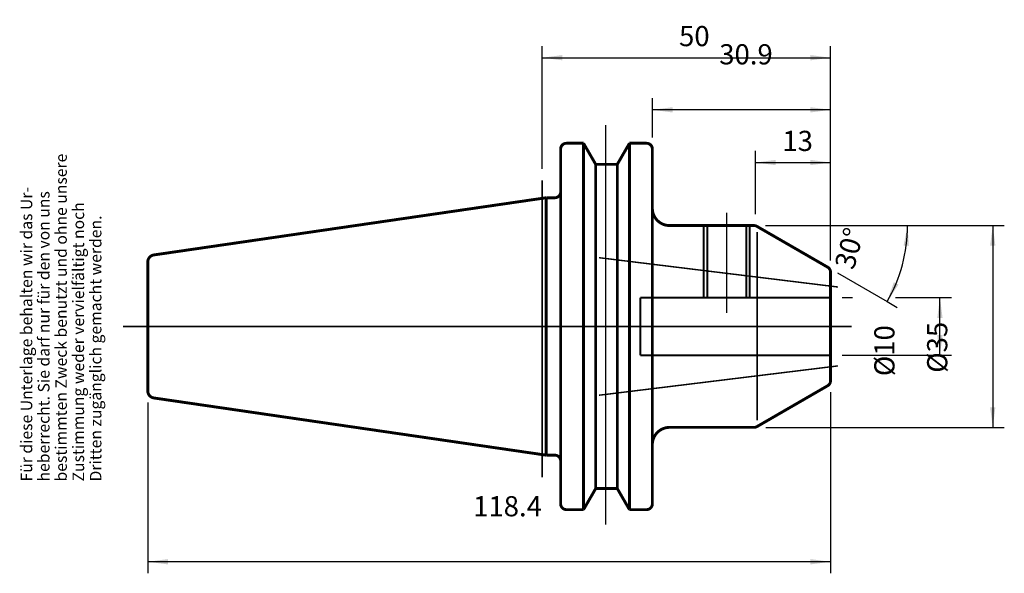
# Model space of a CAD drawing. Units: inches. Extents: x -56 to 115, y -11 to 85.
import ezdxf

# ---------------------------------------------------------------- set-up
doc = ezdxf.new("R2010")
doc.units = ezdxf.units.IN
doc.linetypes.add('DASHED', pattern=[15, 7, -8])
doc.linetypes.add('DOT_CENTER', pattern=[14, 12, -1, 0, -1])
for name, color, linetype in [('1', 7, 'Continuous'), ('10', 7, 'Continuous'), ('RAHMEN', 7, 'Continuous')]:
    doc.layers.add(name, color=color, linetype=linetype)
doc.styles.add('CONVERTER_11', font='txt.shx', dxfattribs={"width": 0.857112})
doc.styles.add('CONVERTER_12', font='txt.shx', dxfattribs={"width": 0.91711})
doc.styles.add('CONVERTER_13', font='txt.shx', dxfattribs={"width": 0.831399})
doc.styles.add('CONVERTER_14', font='txt.shx', dxfattribs={"width": 0.72})
doc.dimstyles.new('ME10_DIM_10', dxfattribs={"dimtxt": 3.5, "dimasz": 3.5, "dimexe": 2, "dimexo": 2, "dimgap": 2, "dimtad": 1, "dimdsep": 46, "dimtxsty": 'CONVERTER_14', "dimsah": 1, "dimcen": 0.09, "dimclrd": 2, "dimclre": 2, "dimclrt": 3, "dimadec": 0, "dimazin": 0, "dimtol": 1, "dimtfac": 0.7, "dimtdec": 0, "dimtmove": 0, "dimatfit": 3, "dimfxl": 1, "dimtolj": 1, "dimtzin": 0, "dimarcsym": 0})
doc.dimstyles.new('ME10_DIM_11', dxfattribs={"dimtxt": 3.5, "dimasz": 3.5, "dimexe": 2, "dimexo": 2, "dimgap": 2, "dimtad": 1, "dimdsep": 46, "dimtxsty": 'CONVERTER_14', "dimsah": 1, "dimcen": 0.09, "dimclrd": 2, "dimclre": 2, "dimclrt": 3, "dimadec": 0, "dimazin": 0, "dimtol": 1, "dimtfac": 0.7, "dimtdec": 0, "dimtmove": 0, "dimatfit": 3, "dimfxl": 1, "dimtolj": 1, "dimtzin": 0, "dimarcsym": 0})
doc.dimstyles.new('ME10_DIM_12', dxfattribs={"dimtxt": 3.5, "dimasz": 3.5, "dimexe": 2, "dimexo": 2, "dimgap": 2, "dimtad": 1, "dimdsep": 46, "dimtxsty": 'CONVERTER_14', "dimsah": 1, "dimcen": 0.09, "dimclrd": 2, "dimclre": 2, "dimclrt": 3, "dimadec": 0, "dimazin": 0, "dimtol": 1, "dimtfac": 0.7, "dimtdec": 0, "dimtmove": 0, "dimatfit": 3, "dimfxl": 1, "dimtolj": 1, "dimtzin": 0, "dimarcsym": 0})
doc.dimstyles.new('ME10_DIM_13', dxfattribs={"dimtxt": 3.5, "dimasz": 3.5, "dimexe": 2, "dimexo": 2, "dimgap": 2, "dimtad": 1, "dimdsep": 46, "dimtxsty": 'CONVERTER_14', "dimsah": 1, "dimcen": 0.09, "dimclrd": 2, "dimclre": 2, "dimclrt": 3, "dimadec": 0, "dimazin": 0, "dimtol": 1, "dimtfac": 0.7, "dimtdec": 0, "dimtmove": 0, "dimatfit": 3, "dimfxl": 1, "dimtolj": 1, "dimtzin": 0, "dimarcsym": 0})
doc.dimstyles.new('ME10_DIM_14', dxfattribs={"dimtxt": 3.5, "dimasz": 3.5, "dimexe": 2, "dimexo": 2, "dimgap": 2, "dimtad": 1, "dimdsep": 46, "dimtxsty": 'CONVERTER_14', "dimsah": 1, "dimcen": 0.09, "dimclrd": 2, "dimclre": 2, "dimclrt": 3, "dimadec": 0, "dimazin": 0, "dimtol": 1, "dimtfac": 0.7, "dimtdec": 0, "dimtmove": 0, "dimatfit": 3, "dimfxl": 1, "dimtolj": 1, "dimtzin": 0, "dimarcsym": 0})
doc.dimstyles.new('ME10_DIM_15', dxfattribs={"dimtxt": 3.5, "dimasz": 3.5, "dimexe": 2, "dimexo": 2, "dimgap": 2, "dimtad": 1, "dimdsep": 46, "dimtxsty": 'CONVERTER_14', "dimsah": 1, "dimcen": 0.09, "dimclrd": 2, "dimclre": 2, "dimclrt": 3, "dimadec": 0, "dimazin": 0, "dimtol": 1, "dimtfac": 0.7, "dimtdec": 0, "dimtmove": 0, "dimatfit": 3, "dimfxl": 1, "dimtolj": 1, "dimtzin": 0, "dimarcsym": 0})
doc.dimstyles.new('ME10_DIM_16', dxfattribs={"dimtxt": 3.5, "dimasz": 3.5, "dimexe": 2, "dimexo": 2, "dimgap": 2, "dimtad": 1, "dimdsep": 46, "dimtxsty": 'CONVERTER_14', "dimsah": 1, "dimcen": 0.09, "dimclrd": 2, "dimclre": 2, "dimclrt": 3, "dimadec": 0, "dimazin": 0, "dimtol": 1, "dimtfac": 0.7, "dimtdec": 0, "dimtmove": 0, "dimatfit": 3, "dimfxl": 1, "dimtolj": 1, "dimtzin": 0, "dimarcsym": 0})

# ---------------------------------------------------------------- blocks, each defined once
blk = doc.blocks.new('Urheberrecht', base_point=(-54.71, 4.97))
at = {"layer": 'RAHMEN', "color": 1, "char_height": 2, "attachment_point": 7, "rotation": 90, "line_spacing_factor": 1.320528}
for s, insert, style in [('bestimmten Zweck benutzt und ohne unsere', (-46.71, 4.97), 'CONVERTER_13'), ('Für diese Unterlage behalten wir das Ur-', (-52.71, 4.97), 'CONVERTER_13'), ('heberrecht. Sie darf nur für den von uns', (-49.71, 4.97), 'CONVERTER_13'), ('Zustimmung weder vervielfältigt noch', (-43.71, 4.97), 'CONVERTER_12'), ('Dritten zugänglich gemacht werden.', (-40.71, 4.97), 'CONVERTER_11')]:
    blk.add_mtext(s, dxfattribs=dict(at, insert=insert, style=style))
blk = doc.blocks.new('*D2')
at = {"layer": '1', "color": 2, "linetype": 'Continuous'}
for p, q in [((35.1, 59.19), (35.1, 80.48)), ((85.1, 43.28), (85.1, 80.48)), ((35.1, 78.48), (85.1, 78.48))]:
    blk.add_line(p, q, dxfattribs=at)
at = {"layer": '1', "color": 2}
for points in [[(38.6, 78.94), (38.6, 78.02), (35.1, 78.48)], [(81.6, 78.02), (81.6, 78.94), (85.1, 78.48)]]:
    blk.add_solid(points, dxfattribs=at)
at = {"layer": '1', "color": 3, "insert": (58.83, 80.48), "char_height": 3.5, "attachment_point": 7, "rotation": 0.0001, "line_spacing_factor": 0.60024, "style": 'CONVERTER_14'}
blk.add_mtext('\\C3;\\C3;\\C3;50\\C2;\\H2.45;\\S^ ;\\C3;', dxfattribs=at)
blk = doc.blocks.new('*D3')
at = {"layer": '1', "color": 2, "linetype": 'Continuous'}
for p, q in [((54.2, 64.64), (54.2, 71.44)), ((85.1, 43.28), (85.1, 71.44)), ((85.1, 69.44), (54.2, 69.44))]:
    blk.add_line(p, q, dxfattribs=at)
at = {"layer": '1', "color": 2}
for points in [[(57.7, 69.9), (57.7, 68.98), (54.2, 69.44)], [(81.6, 68.98), (81.6, 69.9), (85.1, 69.44)]]:
    blk.add_solid(points, dxfattribs=at)
at = {"layer": '1', "color": 3, "insert": (65.8, 71.44), "char_height": 3.5, "attachment_point": 7, "rotation": 0.0001, "line_spacing_factor": 0.60024, "style": 'CONVERTER_14'}
blk.add_mtext('\\C3;\\C3;\\C3;30.9\\C2;\\H2.45;\\S^ ;\\C3;', dxfattribs=at)
blk = doc.blocks.new('*D4')
at = {"layer": '1', "color": 2, "linetype": 'Continuous'}
for p, q in [((87.1, 36.86), (88.91, 36.86)), ((96.39, 36.86), (106.07, 36.86)), ((104.07, 26.86), (104.07, 36.86)), ((87.1, 26.86), (106.07, 26.86))]:
    blk.add_line(p, q, dxfattribs=at)
at = {"layer": '1', "color": 2}
for points in [[(104.53, 33.36), (103.61, 33.36), (104.07, 36.86)], [(103.61, 30.36), (104.53, 30.36), (104.07, 26.86)]]:
    blk.add_solid(points, dxfattribs=at)
at = {"layer": '1', "color": 3, "insert": (102.07, 23.24), "char_height": 3.5, "attachment_point": 7, "rotation": 90, "line_spacing_factor": 0.60024, "style": 'CONVERTER_14'}
blk.add_mtext('\\C3;%%c\\C3;\\C3;10\\C2;\\H2.45;\\S^ ;\\C3;', dxfattribs=at)
blk = doc.blocks.new('*D5')
at = {"layer": '1', "color": 2, "linetype": 'Continuous'}
for p, q in [((72.1, 51.37), (72.1, 62.3)), ((85.1, 43.28), (85.1, 62.3)), ((72.1, 60.3), (85.1, 60.3))]:
    blk.add_line(p, q, dxfattribs=at)
at = {"layer": '1', "color": 2}
for points in [[(75.6, 60.76), (75.6, 59.84), (72.1, 60.3)], [(81.6, 59.84), (81.6, 60.76), (85.1, 60.3)]]:
    blk.add_solid(points, dxfattribs=at)
at = {"layer": '1', "color": 3, "insert": (76.75, 62.3), "char_height": 3.5, "attachment_point": 7, "rotation": 0.0001, "line_spacing_factor": 0.60024, "style": 'CONVERTER_14'}
blk.add_mtext('\\C3;\\C3;\\C3;13\\C2;\\H2.45;\\S^ ;\\C3;', dxfattribs=at)
blk = doc.blocks.new('*D6')
at = {"layer": '1', "color": 2, "linetype": 'Continuous'}
for p, q in [((73.83, 49.37), (115.23, 49.37)), ((113.23, 49.37), (113.23, 14.36)), ((73.85, 14.36), (115.23, 14.36))]:
    blk.add_line(p, q, dxfattribs=at)
at = {"layer": '1', "color": 2}
for points in [[(113.69, 45.87), (112.77, 45.87), (113.23, 49.37)], [(112.77, 17.86), (113.69, 17.86), (113.23, 14.36)]]:
    blk.add_solid(points, dxfattribs=at)
at = {"layer": '1', "color": 3, "insert": (111.23, 23.83), "char_height": 3.5, "attachment_point": 7, "rotation": 90, "line_spacing_factor": 0.60024, "style": 'CONVERTER_14'}
blk.add_mtext('\\C3;%%c\\C3;\\C3;35\\C2;\\H2.45;\\S^ ;\\C3;', dxfattribs=at)
blk = doc.blocks.new('*D7')
at = {"layer": '1', "color": 2, "linetype": 'Continuous'}
for p, q in [((85.1, 20.45), (85.1, -10.95)), ((-33.3, 18.7), (-33.3, -10.95)), ((85.1, -8.95), (-33.3, -8.95))]:
    blk.add_line(p, q, dxfattribs=at)
at = {"layer": '1', "color": 2}
for points in [[(-29.8, -8.49), (-29.8, -9.41), (-33.3, -8.95)], [(81.6, -9.41), (81.6, -8.49), (85.1, -8.95)]]:
    blk.add_solid(points, dxfattribs=at)
at = {"layer": '1', "color": 3, "insert": (23.12, -6.95), "char_height": 3.5, "attachment_point": 7, "rotation": 0.0001, "line_spacing_factor": 0.60024, "style": 'CONVERTER_14'}
blk.add_mtext('\\C3;\\C3;\\C3;118.4\\C2;\\H2.45;\\S^ ;\\C3;', dxfattribs=at)
blk = doc.blocks.new('*D8')
at = {"layer": '1', "color": 2, "linetype": 'Continuous'}
for p, q in [((73.83, 49.37), (98.46, 49.37)), ((98.46, 49.37), (100.46, 49.37)), ((86.33, 41.15), (94.92, 36.18)), ((94.92, 36.18), (96.66, 35.18))]:
    blk.add_line(p, q, dxfattribs=at)
blk.add_arc((72.1, 49.37), 26.36, 329.9963, 0, dxfattribs=at)
at = {"layer": '1', "color": 2}
for points in [[(98.68, 45.84), (97.77, 45.9), (98.46, 49.37)], [(96.06, 39.53), (96.88, 39.12), (94.92, 36.18)]]:
    blk.add_solid(points, dxfattribs=at)
at = {"layer": '1', "color": 3, "insert": (94.8, 40), "char_height": 3.5, "attachment_point": 7, "rotation": 74.7895, "line_spacing_factor": 0.60024, "style": 'CONVERTER_14'}
blk.add_mtext('\\C3;\\C3;\\C3;30%%d\\C2;\\H2.45;\\S^ ;\\C3;', dxfattribs=at)

msp = doc.modelspace()

# ---------------------------------------------------------------- linework, layer by layer
at = {"layer": '1', "color": 7, "linetype": 'DOT_CENTER', "const_width": 0.25}
for points in [[(46.097, 66.791), (46.097, -2.509)], [(35.097, 57.193), (35.097, 5.722)], [(67.097, 51.581), (67.097, 34.181)], [(86.404, 38.705), (44.962, 43.793)], [(-37.584, 31.865), (88.75, 31.865)], [(44.962, 19.937), (86.404, 25.025)]]:
    msp.add_lwpolyline(points, dxfattribs=at)
at = {"layer": '1', "color": 7, "linetype": 'Continuous', "const_width": 0.5}
for points in [[(39.297, 63.64, 0.4142136), (38.297, 62.64, 0.4142136)], [(54.197, 62.64, 0.4142135), (53.197, 63.64, 0.4142135)], [(37.297, 54.192, 0.4142136), (38.297, 55.192, 0.4142136)], [(54.197, 52.365, 0.4142136), (57.197, 49.365, 0.4142136)], [(72.329, 49.232, 0.1317227), (71.829, 49.365, 0.1317227)], [(-32.233, 44.271, 0.3725023), (-33.303, 43.034, 0.3725023)], [(85.097, 41.282, 0.2679424), (84.597, 42.148, 0.2679424)], [(84.597, 21.582, 0.2679424), (85.097, 22.448, 0.2679424)], [(-33.303, 20.696, 0.3725023), (-32.233, 19.459, 0.3725023)], [(57.197, 14.365, 0.4142136), (54.197, 11.365, 0.4142136)], [(71.851, 14.365, 0.1316766), (72.351, 14.499, 0.1316766)], [(38.297, 8.538, 0.4142136), (37.297, 9.538, 0.4142136)], [(38.297, 1.09, 0.4142136), (39.297, 0.09, 0.4142136)], [(53.197, 0.09, 0.4142136), (54.197, 1.09, 0.4142136)]]:
    msp.add_lwpolyline(points, format="xyb", dxfattribs=at)
at = {"layer": '1', "color": 7, "linetype": 'Continuous'}
for points, const_width in [([(42.265, 63.64), (39.297, 63.64)], 0.5), ([(42.265, 0.09), (42.265, 63.64)], 0.5), ([(44.372, 59.99), (42.265, 63.64)], 0.5), ([(48.122, 59.99), (50.229, 63.64)], 0.5), ([(50.229, 0.09), (50.229, 63.64)], 0.5), ([(50.229, 63.64), (53.197, 63.64)], 0.5), ([(38.297, 62.64), (38.297, 55.192)], 0.5), ([(54.197, 62.64), (54.197, 56.865)], 0.5), ([(44.372, 59.99), (44.372, 3.74)], 0.5), ([(46.247, 59.99), (44.372, 59.99)], 0.5), ([(46.247, 59.99), (48.122, 59.99)], 0.5), ([(48.122, 59.99), (48.122, 3.74)], 0.5), ([(54.197, 56.865), (54.197, 6.865)], 0.5), ([(38.297, 55.192), (38.297, 8.538)], 0.5), ([(-32.233, 44.271), (35.797, 54.192)], 0.5), ([(35.797, 54.192), (35.797, 9.538)], 0.5), ([(37.297, 54.192), (35.797, 54.192)], 0.5), ([(57.197, 49.365), (71.829, 49.365)], 0.5), ([(61.597, 49.365), (63.722, 49.365)], 0.5), ([(71.829, 49.365), (72.097, 49.366)], 0.25), ([(72.329, 49.232), (72.097, 49.366)], 0.25), ([(72.329, 49.232), (84.597, 42.148)], 0.5), ([(72.385, 48.266), (72.385, 15.566)], 0.25), ([(-33.303, 31.865), (-33.303, 43.034)], 0.5), ([(85.097, 41.282), (85.097, 22.448)], 0.5), ([(-33.303, 31.865), (-33.303, 22.365)], 0.5), ([(-33.303, 22.365), (-33.303, 20.696)], 0.5), ([(72.351, 14.499), (84.597, 21.582)], 0.5), ([(-32.233, 19.459), (35.797, 9.538)], 0.5), ([(57.197, 14.365), (71.851, 14.365)], 0.5), ([(37.297, 9.538), (35.797, 9.538)], 0.5), ([(38.297, 1.09), (38.297, 8.538)], 0.5), ([(54.197, 1.09), (54.197, 6.865)], 0.5), ([(44.372, 3.74), (42.265, 0.09)], 0.5), ([(46.247, 3.74), (44.372, 3.74)], 0.5), ([(46.247, 3.74), (48.122, 3.74)], 0.5), ([(48.122, 3.74), (50.229, 0.09)], 0.5), ([(42.265, 0.09), (39.297, 0.09)], 0.5), ([(50.229, 0.09), (53.197, 0.09)], 0.5)]:
    msp.add_lwpolyline(points, dxfattribs=dict(at, const_width=const_width))
at = {"layer": '1', "color": 7, "linetype": 'DASHED', "const_width": 0.35}
for points in [[(63.097, 49.365), (63.097, 36.865)], [(63.722, 49.365), (63.722, 36.865)], [(70.472, 36.865), (70.472, 49.365)], [(71.097, 36.865), (71.097, 49.365)], [(52.097, 36.865), (52.097, 26.865)], [(85.097, 36.865), (52.097, 36.865)], [(85.097, 26.865), (52.097, 26.865)]]:
    msp.add_lwpolyline(points, dxfattribs=at)
at = {"layer": '1', "color": 250}
msp.add_point((35.097, 31.865), dxfattribs=at)
msp.add_point((35.097, 31.865), dxfattribs=at)
at = {"layer": '10', "color": 250}
msp.add_point((46.097, 59.925), dxfattribs=at)

# ---------------------------------------------------------------- block references
at = {"layer": '1'}
msp.add_blockref('Urheberrecht', (-54.715, 4.974), dxfattribs=at)

# ---------------------------------------------------------------- dimensions: what is measured, and where the dimension line sits
for base, p1, p2, dimstyle, picture, middle in [((35.097, 78.483), (85.097, 41.282), (35.097, 57.193), 'ME10_DIM_10', '*D2', (60.932, 82.233)), ((85.097, 69.443), (54.197, 62.64), (85.097, 41.282), 'ME10_DIM_11', '*D3', (69.611, 73.193)), ((72.097, 60.301), (85.097, 41.282), (72.097, 49.366), 'ME10_DIM_13', '*D5', (78.426, 64.051)), ((85.097, -8.954), (-33.303, 20.696), (85.097, 22.448), 'ME10_DIM_15', '*D7', (27.35, -5.204))]:
    dim = msp.add_linear_dim(base=base, p1=p1, p2=p2, dimstyle=dimstyle, override={"dimpost": '<>'}, dxfattribs=at)
    dim.commit()
    dim.dimension.update_dxf_attribs({"geometry": picture, "text_midpoint": middle, "text_rotation": 0.00014})
dim = msp.add_angular_dim_3p(base=(97.559, 42.542), center=(72.099, 49.365), p1=(72.329, 49.232), p2=(74.735, 49.365), dimstyle='ME10_DIM_16', override={"dimpost": '<>'}, dxfattribs=at)
dim.commit()
dim.dimension.update_dxf_attribs({"geometry": '*D8', "text_midpoint": (93.915, 43.433)})
for base, p1, p2, dimstyle, picture, middle in [((113.233, 49.365), (71.851, 14.365), (71.829, 49.365), 'ME10_DIM_14', '*D6', (109.483, 32.688)), ((104.068, 26.865), (85.097, 36.865), (85.097, 26.865), 'ME10_DIM_12', '*D4', (100.318, 31.679))]:
    dim = msp.add_linear_dim(base=base, p1=p1, p2=p2, angle=90, dimstyle=dimstyle, override={"dimpost": '⌀<>'}, dxfattribs=at)
    dim.commit()
    dim.dimension.update_dxf_attribs({"geometry": picture, "text_midpoint": middle, "text_rotation": 90})

doc.saveas('drawing.dxf')
